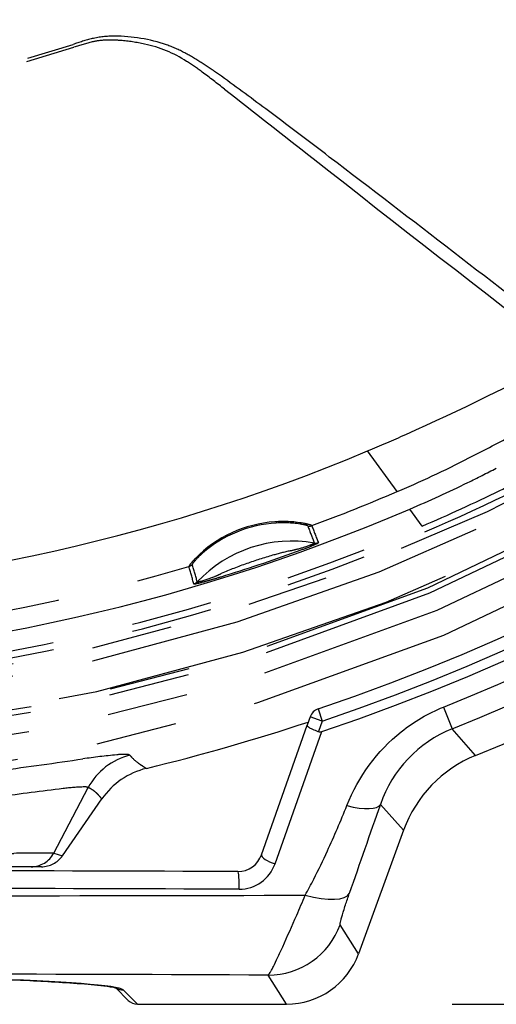
# Model space of a CAD drawing. Units: millimetres. Extents: x 260 to 385, y 257 to 370.
# Drawn here: x 305 to 307, y 316 to 320 of the extents above; entities that cross this region are included whole.
import ezdxf

# ---------------------------------------------------------------- set-up
doc = ezdxf.new("R2010")
doc.units = ezdxf.units.MM
doc.linetypes.add('PHANTOM2', pattern=[31.75, 15.875, -3.175, 3.175, -3.175, 3.175, -3.175])
doc.layers.add('GAIKEI', color=7, linetype='Continuous')
doc.layers.add('SUNPO', color=3, linetype='Continuous')
doc.styles.get("Standard").update_dxf_attribs({"font": 'monotxt.shx', "bigfont": 'bigfont.shx'})
doc.dimstyles.get("Standard").update_dxf_attribs({"dimscale": 0, "dimtxt": 2.5, "dimasz": 2.5, "dimexe": 1.25, "dimexo": 0.625, "dimtad": 1, "dimdec": 8, "dimtxsty": 'Standard', "dimblk": 'OPEN30', "dimcen": 2.5, "dimadec": 8, "dimazin": 2, "dimtfac": 1, "dimtdec": 8, "dimtmove": 0, "dimatfit": 3, "dimldrblk": 'OPEN30', "dimfxl": 1, "dimfrac": 2, "dimarcsym": 0})

# ---------------------------------------------------------------- blocks, each defined once
blk = doc.blocks.new('_Open30')
at = {"color": 0, "linetype": 'ByBlock', "lineweight": -2}
for p, q in [((-1, 0.2679), (0, 0)), ((0, 0), (-1, -0.2679)), ((0, 0), (-1, 0))]:
    blk.add_line(p, q, dxfattribs=at)
blk = doc.blocks.new('*D1')
at = {"layer": 'Defpoints', "color": 0, "linetype": 'Continuous'}
for p in [(306.4597, 333.5026), (306.4597, 315.7195), (323.897, 315.7195)]:
    blk.add_point(p, dxfattribs=at)
at = {"layer": 'SUNPO', "color": 0, "linetype": 'Continuous', "lineweight": -2}
for p, q in [((307.0847, 333.5026), (325.147, 333.5026)), ((323.897, 331.0026), (323.897, 318.2195)), ((307.0847, 315.7195), (325.147, 315.7195))]:
    blk.add_line(p, q, dxfattribs=at)
at = {"layer": 'SUNPO', "color": 0, "linetype": 'Continuous', "lineweight": -2, "xscale": 2.5, "yscale": 2.5, "zscale": 2.5}
for p, rotation in [((323.897, 333.5026), 90), ((323.897, 315.7195), 270)]:
    blk.add_blockref('_Open30', p, dxfattribs=dict(at, rotation=rotation))
at = {"layer": 'SUNPO', "color": 0, "linetype": 'Continuous', "insert": (322.022, 324.6111), "char_height": 2.5, "attachment_point": 5, "rotation": 90}
blk.add_mtext('178', dxfattribs=at)

msp = doc.modelspace()

# ---------------------------------------------------------------- linework, layer by layer
at = {"layer": 'GAIKEI', "color": 6, "linetype": 'PHANTOM2', "ltscale": 0.1}
for p, q in [((306.86977263, 317.72466584), (306.75433623, 317.88343384)), ((306.86977263, 317.72466584), (306.87971473, 317.72892434)), ((306.96789533, 317.58971094), (306.91931663, 317.65652424)), ((305.52753453, 316.31088834), (305.66228133, 316.56707674)), ((305.56120013, 316.30053004), (305.71553513, 316.52285464)), ((305.56120673, 316.30052544), (305.71556263, 316.52283564)), ((305.52753453, 316.31088844), (305.56120013, 316.30053004)), ((305.47905493, 316.25755794), (302.42038603, 316.25755794))]:
    msp.add_line(p, q, dxfattribs=at)
at = {"layer": 'GAIKEI', "color": 1, "linetype": 'Continuous'}
for p, q in [((306.56093953, 316.87458844), (306.57693583, 316.82721634)), ((307.05076363, 316.88193524), (307.08477323, 316.79720714)), ((306.52995453, 316.84432654), (306.51765383, 316.81055124)), ((306.57693583, 316.82721634), (306.52995453, 316.84432654)), ((306.33977943, 316.30466084), (306.51765383, 316.81055124)), ((306.57693583, 316.82721634), (306.56193723, 316.78603314)), ((307.17595033, 316.69222154), (307.08477323, 316.79720714)), ((306.39244383, 316.26933464), (306.57488203, 316.78636704)), ((306.89502233, 316.40046954), (306.80404763, 316.50148754)), ((306.71910923, 315.91744664), (306.64700823, 316.03085074)), ((306.43738823, 315.72021194), (306.36536793, 315.83370674)), ((305.85436153, 315.72021194), (305.79859353, 315.77601394))]:
    msp.add_line(p, q, dxfattribs=at)
at = {"layer": 'GAIKEI', "color": 7, "linetype": 'Continuous'}
for p, q in [((306.89502233, 316.40046954), (306.71910923, 315.91744664)), ((305.81890513, 315.73492724), (305.76966393, 315.78419854)), ((305.85436153, 315.72021194), (306.43738823, 315.72021194))]:
    msp.add_line(p, q, dxfattribs=at)
at = {"layer": 'GAIKEI', "color": 1, "linetype": 'Continuous'}
for points in [[(307.05076359, 316.88193524, 0.2232010811), (311.85470069, 322.03629562)], [(306.67360076, 316.49694353, -0.1302940493), (306.88580494, 316.78573161, -0.0728598493), (307.05076367, 316.88193504)], [(306.51765386, 316.81055122, 0.1245144712), (306.51758691, 316.80985085, 0.059352872), (306.51772812, 316.80931924, 0.0608016723), (306.51821394, 316.80843234, 0.0373071854), (306.51901397, 316.80745177, 0.0366172107), (306.52098211, 316.80565671, 0.0176505964), (306.52306, 316.80411475, 0.0124946174), (306.52552735, 316.80250076, 0.0138290218), (306.52984935, 316.79998783, 0.0154641158), (306.53831653, 316.79570478, 0.022043499), (306.55988544, 316.78677623, 0.0017849227), (306.56193725, 316.78603313)], [(306.51000283, 316.14603168, 0.0100499635), (306.54395963, 316.2095115, 0.0107386741), (306.59689561, 316.31912292, 0.0108909548), (306.67360077, 316.49694354)], [(306.36536791, 315.8337067, 0.0696472642), (306.36689748, 315.83484474, 0.0342611734), (306.3687101, 315.83684954, 0.0299493924), (306.37325167, 315.84349299, 0.013362351), (306.37902883, 315.85358028, 0.0075005714), (306.38595872, 315.86688295, 0.0073376177), (306.40267749, 315.90160736, 0.0028325868), (306.42227854, 315.9443592, 0.0035281308), (306.47718993, 316.0680384, 0.0054618547), (306.51000244, 316.1460312)], [(306.64700826, 316.03085069, -0.1246989013), (306.64684031, 316.03110573, -0.0809127709), (306.64668257, 316.03212808, -0.0299649653), (306.64675056, 316.03379989, -0.0162016964), (306.64705114, 316.03613916, -0.0151654221), (306.64799688, 316.04105827, -0.0110293609), (306.65039174, 316.0508098, -0.006486157), (306.65437734, 316.06496472, -0.0042172457), (306.66016229, 316.08398842, -0.003025054), (306.66783512, 316.10799164, -0.0036231839), (306.68276768, 316.15271749)]]:
    msp.add_lwpolyline(points, format="xyb", dxfattribs=at)
at = {"layer": 'GAIKEI', "color": 6, "linetype": 'PHANTOM2', "ltscale": 0.1}
for points in [[(305.60287484, 319.47344113, -0.0226477048), (305.677912, 319.49598191, -0.0597620915), (305.76467397, 319.50575546, -0.0828239622), (305.96865548, 319.47173499, -0.0352998418), (306.0398879, 319.44020905, -0.0224060519), (306.1071805, 319.40045336, -0.0102464959), (306.17104855, 319.35700285, -0.0068157025), (306.35606361, 319.22098154, -0.0019246287), (306.60464871, 319.03313796, -0.0015628599), (307.08967982, 318.66111601, -0.0009145567), (307.57276313, 318.28727177)], [(305.60652917, 319.46209652, -0.0258857463), (305.67816444, 319.48332311, -0.044707474), (305.73038539, 319.49021482, -0.0311006282), (305.78840605, 319.48879208, -0.0326519445), (305.88264653, 319.47484621, -0.0923166076), (306.04677054, 319.40717935, -0.0177184739), (306.10740996, 319.36547054, -0.0082861075), (306.19541307, 319.2980708, 0.001163646), (306.54112998, 319.02687383, 0.0009017294), (307.53066811, 318.25554307)], [(307.53066809, 318.25554304, -0.0177482464), (306.9031095, 317.94783194, -0.0050654426), (306.75433627, 317.88343398)], [(307.75358513, 318.08782721, 0.0635565638), (307.62751109, 318.07383747, 0.0196883309), (307.57532611, 318.0593613, 0.0226117684), (307.49600011, 318.02987391, 0.0141458782), (307.41573224, 317.99335967, 0.0071705419), (307.33442455, 317.95231663, -0.0018296722), (307.1681485, 317.86517946, -0.0188548218), (306.87971515, 317.72892331)], [(307.86469708, 318.02591688, -0.3931029769), (307.8643986, 318.02416825, -0.0649879542), (307.85916477, 318.01942189, -0.0172113182), (307.84470154, 318.00935371, -0.0101613944), (307.79279706, 317.97723443, -0.0058229246), (307.70219764, 317.92476825, -0.026855861), (306.97783229, 317.56662714)], [(307.8254577, 318.0161484, -0.2182474662), (307.8275153, 318.01303047, -0.1376560693), (307.82696547, 318.01081551, -0.076352565), (307.82451013, 318.00766729, -0.0389461906), (307.81938355, 318.00342157, -0.0335899395), (307.80044004, 317.99210397, -0.0109609738), (307.77435063, 317.97923706, 0.0012901702), (307.68832628, 317.93909499, 0.0039977559), (307.62916223, 317.91025028, 0.0035952664), (307.45030058, 317.81907205, -0.0044565321), (307.27132894, 317.72914883, -0.0126976228), (306.96789532, 317.58971091)], [(306.53612286, 317.59153146, 0.1423980331), (306.53413826, 317.59276263, 0.0250018656), (306.52892734, 317.59458721, 0.0224614508), (306.50957905, 317.59937195, 0.067196203), (306.39157576, 317.60651071, 0.1840897644), (306.08106301, 317.46357525, 0.0189616914), (306.06453954, 317.44496061, 0.0344473699), (306.05625879, 317.43366743, 0.145012881), (306.05542243, 317.43150764)], [(306.52056233, 317.59009393, 0.1484377772), (306.51877079, 317.59117694, 0.0260040779), (306.51406298, 317.59271346, 0.022686179), (306.496469, 317.59662184, 0.0592177113), (306.39677144, 317.60177003, 0.165686525), (306.10883839, 317.48345868, 0.0233071798), (306.08399338, 317.45922698, 0.0291688596), (306.07067405, 317.443374, 0.050232222), (306.068866, 317.4403749, 0.0502669945), (306.06873908, 317.43968338)], [(306.07484334, 317.36346837, 0.2637477664), (306.07550587, 317.36327127, 0.0529493251), (306.08391494, 317.36459793, 0.0118018704), (306.10817681, 317.37050762, 0.0058820274), (306.14350988, 317.38032496, 0.0032990097), (306.18166642, 317.39165893, 0.0125258773), (306.47675414, 317.49003938, 0.007199636), (306.5307195, 317.5105909, 0.0117902976), (306.55390571, 317.52042801, 0.0728141292), (306.5618621, 317.52475072, 0.084230768), (306.56193208, 317.52497783)], [(306.08822296, 317.37168472, 0.2895602719), (306.0887696, 317.37151606, 0.0542021829), (306.09602592, 317.37278642, 0.0401513838), (306.15695659, 317.39304741, 0.0046004054), (306.18235838, 317.40398079, -0.0196019596), (306.28178375, 317.44306465, -0.0141446931), (306.38288767, 317.47548934, -0.013325698), (306.45186381, 317.49332173, 0.0046805804), (306.47875588, 317.49974865, 0.0325571544), (306.53074537, 317.51622619, 0.0255767617), (306.54466754, 317.52231623, 0.1021533286), (306.54624638, 317.52338211, 0.0923948651), (306.54629424, 317.52357129)], [(305.8254451, 316.69327891, 0.1604748379), (305.80998103, 316.69670158, 0.0278610665), (305.7736956, 316.69527473, 0.0128219484), (305.64127405, 316.67925291, -0.0022040082), (305.31845569, 316.63394067, -0.0250797023), (304.27028994, 316.5433356, -0.036700498), (302.8536677, 316.60033469, -0.0075090718), (302.45955055, 316.65064545, 0.0048788411), (302.18233048, 316.68927129, 0.0212957649), (302.10500819, 316.6965877, 0.0569528984), (302.07912928, 316.69559921, 0.0557934086), (302.07399597, 316.69327893)], [(305.88936565, 316.6421235, -0.0043749146), (305.87488093, 316.65136064, -0.0158362352), (305.85680185, 316.66382003, -0.0500884665), (305.83149237, 316.68647287, -0.0060530363), (305.82544404, 316.69327878)], [(305.66228082, 316.56707584, 0.1356396684), (305.64812876, 316.56958628, 0.0288156213), (305.5646138, 316.56302581, 0.0033706587), (305.31464633, 316.53090491, -0.0648195429), (302.58472331, 316.53091504, 0.0033889933), (302.33479755, 316.56302693, 0.0288313335), (302.2513123, 316.56959015, 0.1356676029), (302.23716022, 316.56707589)], [(305.71553517, 316.5228546, 0.0042191094), (305.70977684, 316.52965713, 0.0127426702), (305.70077572, 316.53963241, 0.0277043807), (305.68965271, 316.55012497, 0.0458891997), (305.67373779, 316.56113163, 0.0109055693), (305.66807873, 316.5641789, 0.0045267358), (305.66228128, 316.56707672)], [(302.37190652, 316.31088839, -0.0071591007), (302.52757882, 316.3098144, 0.001013747), (303.4019034, 316.29846127, 0.0048287313), (304.49702553, 316.29845679, 0.0010180144), (305.37183185, 316.30981403, -0.0071529564), (305.52753454, 316.31088837)]]:
    msp.add_lwpolyline(points, format="xyb", dxfattribs=at)
at = {"layer": 'GAIKEI', "color": 7, "linetype": 'Continuous'}
msp.add_lwpolyline([(302.12531262, 315.78292736, -0.0379904992), (302.15325498, 315.78862513, -0.0165159266), (302.23833447, 315.79809428, -0.0091591476), (302.4661923, 315.81229306, -0.0050046395), (302.80843583, 315.82458419, -0.0107568978), (304.86308161, 315.8299328, -0.0062240525), (305.43357434, 315.81227755, -0.009178878), (305.66143133, 315.79806595, -0.0226750939), (305.76057278, 315.78616756, -0.0172347122), (305.77442535, 315.78280051)], format="xyb", dxfattribs=at)
at = {"layer": 'GAIKEI', "color": 6, "linetype": 'PHANTOM2', "ltscale": 0.1}
for centre, radius, start, end in [((303.94972053, 324.60755794), 7.74, 165.372841, 14.627159), ((303.94972053, 324.60755794), 7.6916211, 174.18623, 14.749496), ((303.94972053, 324.60755794), 7.8603169, 166.004964, 13.995036), ((303.94972053, 324.60755794), 8.0636871, 264.469642, 353.530358), ((303.94972053, 324.60755794), 7.8903169, 264.726173, 353.273827), ((303.94972053, 324.60755794), 7.867998, 264.728233, 353.271767), ((303.94972053, 324.60755794), 7.963748, 264.719476, 353.280524), ((303.94972253, 324.60940744), 5.4073925, 252.157732, 287.842227), ((303.94972353, 324.60639564), 5.3926059, 252.147945, 287.851995), ((303.94865463, 324.55811204), 7.2403796, 281.916377, 292.799308), ((304.35416013, 323.45058074), 6.3385144, 296.133002, 297.259199), ((305.13326343, 321.86888854), 4.575336, 292.977068, 296.098033), ((303.94986333, 324.55764274), 7.430711, 290.368127, 293.138285), ((303.95067123, 324.58338614), 7.5361992, 282.008465, 293.198522), ((303.94974353, 324.60699914), 7.6639529, 269.999587, 293.273005), ((303.94907733, 324.62509144), 7.6556678, 270.004577, 293.22374), ((306.52568013, 317.61966784), 0.0300133, 260.188312, 290.369217), ((308.31578993, 318.24516144), 1.9109858, 200.046757, 202.185352), ((308.61657813, 318.35890334), 2.2174447, 200.246437, 202.090911), ((306.45767793, 317.02413794), 0.5072314, 79.938519, 136.75015), ((306.55151803, 317.55312534), 0.0300122, 259.976192, 290.303441), ((303.95018563, 324.55522054), 7.2372339, 270.275666, 281.909244), ((303.94970613, 324.55808204), 7.4311775, 270.179208, 286.461031), ((304.72878563, 317.01445894), 1.3905869, 14.535707, 17.450542), ((306.04689113, 317.46026224), 0.0300134, 286.460463, 316.640819), ((304.86292163, 317.05586594), 1.2653689, 14.453281, 17.655694), ((306.06637463, 317.39226074), 0.0300121, 286.390184, 316.717667), ((303.94972733, 324.58723154), 7.5401586, 270.016798, 282.009401), ((303.94972053, 324.60755794), 8.198193, 283.685615, 288.288729), ((303.94971173, 324.60758774), 8.1982545, 283.685626, 288.288553), ((305.88331273, 316.44988824), 0.2501761, 103.374353, 152.067938), ((305.95952833, 316.35354984), 0.2969795, 103.665511, 145.243537), ((305.95963103, 316.35340774), 0.2971113, 103.678278, 145.232313), ((305.43910823, 316.35753014), 0.0999727, 270.003252, 332.189914), ((305.47905703, 316.35757354), 0.1000154, 269.998824, 325.230319)]:
    msp.add_arc(centre, radius, start, end, dxfattribs=at)
at = {"layer": 'GAIKEI', "color": 1, "linetype": 'Continuous'}
for centre, radius, start, end in [((303.94972053, 324.60755794), 8.1619411, 288.658463, 354.803929), ((303.94972053, 324.60755794), 8.25, 288.554187, 354.814442), ((303.94972053, 324.60755794), 8.2119411, 288.658463, 354.803929), ((303.94901133, 324.60891684), 8.417599, 291.87142, 341.974483), ((306.57693583, 316.82721634), 0.05, 108.658464, 159.988776), ((307.26775913, 316.34257984), 0.4901159, 111.924609, 161.084095), ((306.56781243, 316.80465554), 0.019565, 252.490026, 291.134448), ((379.17491473, 291.13442144), 76.6878634, 160.683677, 160.959558), ((306.24711983, 316.33652184), 0.0979317, 269.830631, 341.024501), ((306.25222543, 316.31819904), 0.1484498, 269.826012, 340.787193), ((303.94971953, -252.78108616), 569.0243213, 89.7687, 90.231299), ((303.94968023, -355.95735466), 672.1310569, 89.803758, 90.196235), ((303.94977513, 1479.03883084), 1162.8955486, 269.873764, 270.12614200001), ((306.36511613, 316.13381684), 0.3001108, 270.048065, 339.934366), ((303.94971883, -244.55242406), 560.3913198, 89.753017, 90.246993)]:
    msp.add_arc(centre, radius, start, end, dxfattribs=at)
at = {"layer": 'GAIKEI', "color": 7, "linetype": 'Continuous'}
for centre, radius, start, end in [((303.94972053, 324.60755794), 8.5475791, 292.175429, 341.571473), ((307.36456793, 316.22947484), 0.4997112, 112.176015, 159.989862), ((306.43742433, 316.01997364), 0.2997611, 269.993098, 339.999622), ((305.85440603, 315.77038594), 0.0501752, 224.965859, 269.949142)]:
    msp.add_arc(centre, radius, start, end, dxfattribs=at)
at = {"layer": 'GAIKEI', "color": 1, "linetype": 'Continuous'}
for centre, major_axis, ratio, start_param, end_param in [((306.65368363, 316.55624874), (0.15103779, -0.05313517), 0.317425, 4.9550311714, 6.2485950648), ((306.38695143, 316.28808314), (0.04717183, -0.01657766), 0.325922, 3.1415933072, 4.9423704528), ((306.24663253, 316.18861414), (-0.00019787, -0.0499996), 0.112623, 1.1847336041, 3.1415925975), ((306.48633323, 316.22425794), (0.19733245, -0.06936499), 0.324044, 4.9452671227, 6.2485130921), ((303.94972053, 315.77375824), (1.85, 0), 0.034942, 0.0349065849, 3.1066860881), ((305.79859343, 315.82598374), (-0.03536612, -0.03534455), 0.998782, 0.2284545497, 0.786312573)]:
    msp.add_ellipse(centre, major_axis=major_axis, ratio=ratio, start_param=start_param, end_param=end_param, dxfattribs=at)

# ---------------------------------------------------------------- dimensions: what is measured, and where the dimension line sits
at = {"layer": 'SUNPO', "color": 3, "linetype": 'Continuous'}
dim = msp.add_linear_dim(base=(323.89700256, 315.71953674), p1=(306.45965496, 333.50256754), p2=(306.45965496, 315.71953674), angle=90, text='178', dimstyle='Standard', override={"dimscale": 1, "dimlfac": 2}, dxfattribs=at)
dim.commit()
dim.dimension.update_dxf_attribs({"geometry": '*D1', "text_midpoint": (323.89700256, 324.61105214), "dimtype": 128})

doc.saveas('drawing.dxf')
